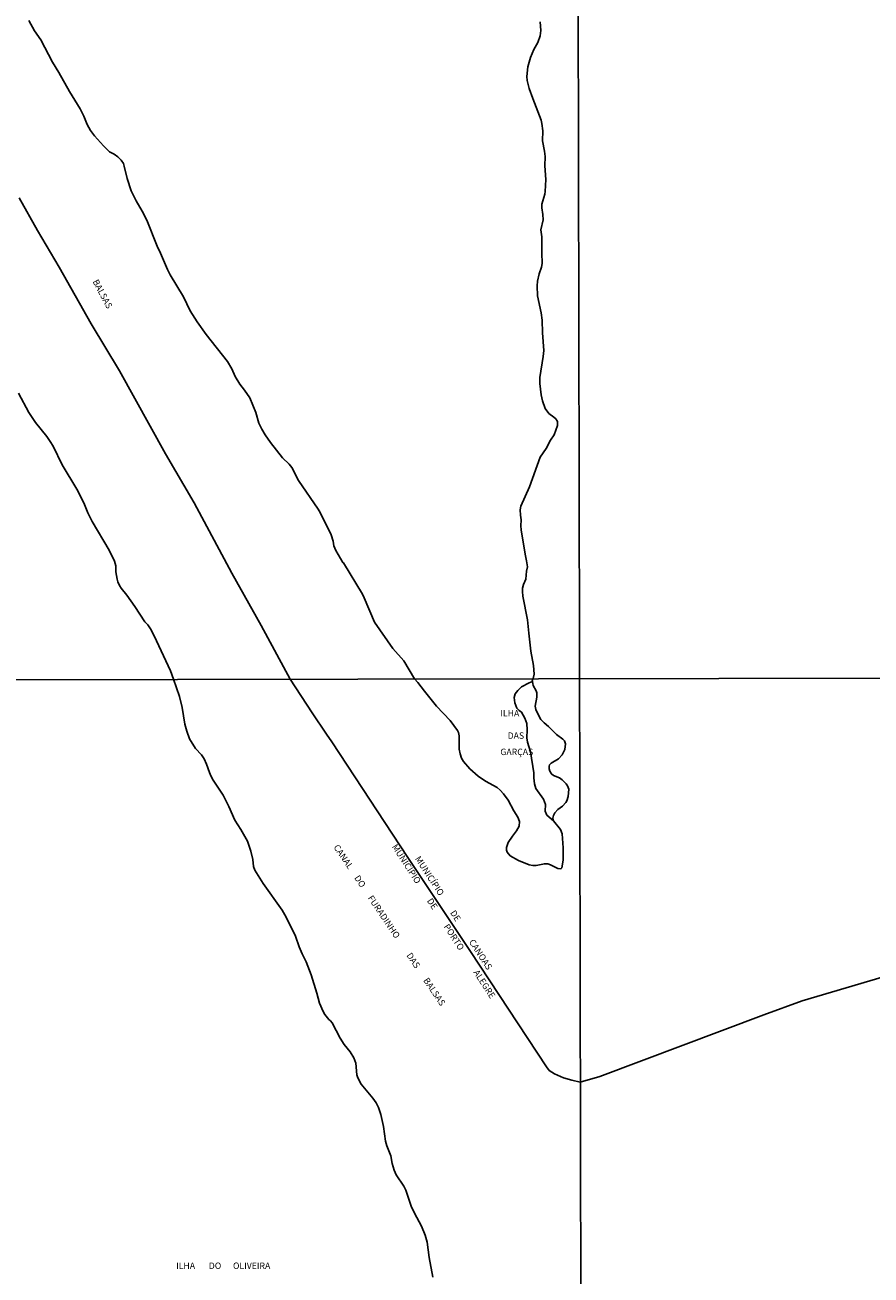
# Model space of a CAD drawing. Units: millimetres. Extents: x 178279 to 180697, y 1682588 to 1685364.
# Drawn here: x 178548 to 178879, y 1683465 to 1683953 of the extents above; entities that cross this region are included whole.
import ezdxf
from ezdxf.enums import TextEntityAlignment as Align

# ---------------------------------------------------------------- set-up
doc = ezdxf.new("R2010")
doc.units = ezdxf.units.MM
for name, color, linetype in [('V-BANHADO', 3, 'Continuous'), ('V-LIMITE', 6, 'Continuous'), ('V-NOME_DOS_LOGRADOUROS', 7, 'Continuous'), ('V-QUADRA', 5, 'Continuous'), ('V-RIO', 3, 'Continuous'), ('X-LIMITE_1000', 7, 'Continuous')]:
    doc.layers.add(name, color=color, linetype=linetype)

msp = doc.modelspace()

# ---------------------------------------------------------------- linework, layer by layer
at = {"layer": 'V-BANHADO'}
msp.add_lwpolyline([(178746.76, 1683661.03), (178746.78, 1683659.02), (178747.04, 1683656.63), (178747.52, 1683654.91), (178750.62, 1683650.72), (178751.32, 1683648.58), (178751.26, 1683645.98), (178751.91, 1683644.47), (178754.44, 1683642.29), (178754.44, 1683642.29), (178754.27, 1683643.23), (178754.47, 1683644.34), (178755.02, 1683645.36), (178756.22, 1683646.64), (178757.93, 1683647.91), (178759.3, 1683649.35), (178759.72, 1683650.06), (178760.23, 1683651.75), (178760.49, 1683654.59), (178759.99, 1683655.93), (178759.4, 1683656.71), (178757.81, 1683658.21), (178756.8, 1683658.99), (178754.44, 1683659.98), (178753.73, 1683660.56), (178753.09, 1683661.58), (178752.76, 1683662.6), (178752.71, 1683663.62), (178752.95, 1683664.18), (178753.54, 1683664.82), (178756.43, 1683666.48), (178757.8, 1683668.03), (178758.84, 1683670.17), (178759.16, 1683672.31), (178758.71, 1683673.45), (178758.12, 1683674.12), (178755.65, 1683675.93), (178752.57, 1683679.07), (178750.87, 1683680.53), (178749.57, 1683681.88), (178748.69, 1683683.29), (178747.57, 1683685.68), (178747.31, 1683687.06), (178747.94, 1683690.6), (178747.95, 1683692.29), (178747.75, 1683692.99), (178746.55, 1683695.13), (178746.26, 1683696.62), (178746.26, 1683696.62), (178744.94, 1683696.16), (178741.91, 1683694.57), (178740.53, 1683693.14), (178739.48, 1683691.82), (178739.09, 1683690.46), (178739.37, 1683688.3), (178740.09, 1683686.27), (178741.04, 1683685.3), (178741.98, 1683684.67), (178743.31, 1683682.39), (178744.06, 1683680.29), (178744.18, 1683677.8), (178744, 1683674.68), (178744.3, 1683672.92), (178745.46, 1683669.17), (178746.76, 1683661.03)], close=True, dxfattribs=at)
at = {"layer": 'V-LIMITE'}
msp.add_lwpolyline([(178545.56, 1683885.71), (178552.66, 1683872.94), (178561.13, 1683858.53), (178573.63, 1683836.48), (178584.74, 1683818.04), (178602.72, 1683785.59), (178613.92, 1683766.45), (178628.64, 1683739.02), (178640.2, 1683718.52), (178651.55, 1683697.62), (178660.07, 1683684.47), (178665.65, 1683676.07), (178667.79, 1683673.14), (178697.5, 1683627.91), (178721.99, 1683591.13), (178751.68, 1683546.06), (178752.8, 1683544.71), (178754.89, 1683543.33), (178758.32, 1683541.82), (178761.6, 1683540.86), (178764.94, 1683540.18), (178772.52, 1683542.3), (178836.7, 1683566.43), (178851.67, 1683571.88), (178933.28, 1683596)], dxfattribs=at)
at = {"layer": 'V-QUADRA'}
msp.add_lwpolyline([(178545.27, 1683809.3), (178549.33, 1683801.82), (178551.97, 1683797.89), (178556.38, 1683792.39), (178557.71, 1683790.51), (178558.88, 1683788.59), (178562.33, 1683781.36), (178568.12, 1683771.84), (178570.77, 1683766.43), (178572.4, 1683762.54), (178574.1, 1683759.18), (178580.75, 1683748.05), (178582.82, 1683743.68), (178583.28, 1683741.85), (178583.36, 1683739.55), (178583.84, 1683736.71), (178584.11, 1683735.68), (178584.78, 1683734.15), (178585.41, 1683733.09), (178587.61, 1683730.38), (178590.75, 1683726), (178594.74, 1683720.05), (178595.8, 1683718.85), (178596.93, 1683717.19), (178598.35, 1683714.52), (178604.72, 1683700.87), (178605.9, 1683697.53), (178608.19, 1683690.76), (178609.23, 1683686.58), (178610.33, 1683680), (178611.07, 1683677.29), (178612.18, 1683674.32), (178614.5, 1683670.52), (178616.88, 1683667.97), (178617.88, 1683666.47), (178618.84, 1683664.36), (178619.9, 1683661.07), (178620.44, 1683659.86), (178621.44, 1683658.1), (178625.26, 1683652.32), (178627.56, 1683647.85), (178629.86, 1683642.49), (178632.26, 1683638.79), (178634.82, 1683634.29), (178636.13, 1683630.42), (178636.86, 1683627.1), (178637.15, 1683624.45), (178637.72, 1683622.95), (178640.96, 1683617.7), (178648.37, 1683607.31), (178649.97, 1683604.6), (178653.59, 1683597.13), (178655.07, 1683592.98), (178656.19, 1683590.26), (178657.77, 1683587.17), (178659.65, 1683582.12), (178661.94, 1683574.94), (178662.93, 1683571.05), (178664.4, 1683567.76), (178665.11, 1683566.58), (178666.66, 1683564.59), (178667.27, 1683564.12), (178667.97, 1683563.26), (178671, 1683557.29), (178672.6, 1683554.8), (178674.98, 1683552.02), (178676.38, 1683549.66), (178677.17, 1683547.55), (178677.59, 1683543.05), (178677.79, 1683542.19), (178678.44, 1683540.72), (178679.24, 1683539.41), (178683.82, 1683533.93), (178685.1, 1683532), (178686.01, 1683530.22), (178686.97, 1683527.54), (178687.96, 1683522.75), (178688.77, 1683517.06), (178689.3, 1683515.28), (178690.86, 1683511.41), (178691.34, 1683508.41), (178692.14, 1683505.73), (178693.01, 1683503.91), (178696, 1683499.44), (178696.75, 1683497.97), (178698.85, 1683491.69), (178700.09, 1683489), (178702.8, 1683483.93), (178704.35, 1683480.32), (178705.02, 1683477.61), (178705.85, 1683471.64), (178707.35, 1683463.88)], dxfattribs=at)
at = {"layer": 'V-RIO'}
for points in [[(178749.23, 1683954.36), (178749.5, 1683951.04), (178749.2, 1683948.99), (178748.31, 1683946.4), (178746.78, 1683943.59), (178745.41, 1683940.49), (178744.45, 1683936.88), (178744.02, 1683933.01), (178744.18, 1683931.47), (178745.01, 1683928.37), (178746.32, 1683924.51), (178749.62, 1683916), (178749.94, 1683914.72), (178750.26, 1683911.88), (178750.2, 1683907.98), (178750.99, 1683903.86), (178751.2, 1683901.81), (178751.13, 1683898.2), (178751.47, 1683892.8), (178751.25, 1683888.16), (178751.12, 1683887.14), (178749.94, 1683883.24), (178749.89, 1683881.7), (178750.32, 1683879.11), (178750.4, 1683877.07), (178749.46, 1683873.2), (178749.94, 1683870.36), (178749.87, 1683864.15), (178750.08, 1683860.03), (178749.81, 1683858.5), (178748.82, 1683855.91), (178748.21, 1683853.09), (178748.06, 1683851.27), (178748.25, 1683847.4), (178749.6, 1683840.72), (178750.01, 1683837.88), (178750.17, 1683832.96), (178750.65, 1683825.99), (178750.43, 1683823.65), (178749.18, 1683815.41), (178749.18, 1683813.07), (178749.6, 1683808.69), (178750.13, 1683806.39), (178751.25, 1683803.29), (178752.67, 1683801.37), (178754.62, 1683799.98), (178755.34, 1683799.29), (178755.98, 1683798.21), (178756.01, 1683796.67), (178754.67, 1683793.09), (178753.31, 1683791.02), (178751.58, 1683787.66), (178749.21, 1683784.37), (178745.05, 1683772.73), (178741.73, 1683765.22), (178741.43, 1683763.69), (178741.51, 1683761.61), (178741.79, 1683759.82), (178741.73, 1683757.48), (178741.88, 1683755.95), (178743.33, 1683746.42), (178743.93, 1683743.84), (178744.26, 1683741.53), (178743.86, 1683739.74), (178743.64, 1683736.67), (178742.71, 1683734.63), (178742.33, 1683733.09), (178742.31, 1683731.78), (178742.5, 1683729.99), (178744.34, 1683720.72), (178744.79, 1683715.55), (178745.65, 1683708.54), (178746.68, 1683702.89), (178746.85, 1683699.59), (178746.49, 1683697.81), (178746.18, 1683697.06), (178746.26, 1683696.62), (178746.55, 1683695.13), (178747.75, 1683692.99), (178747.95, 1683692.29), (178747.94, 1683690.6), (178747.31, 1683687.06), (178747.57, 1683685.68), (178748.69, 1683683.29), (178749.57, 1683681.88), (178750.87, 1683680.53), (178752.57, 1683679.07), (178755.65, 1683675.93), (178758.12, 1683674.12), (178758.71, 1683673.45), (178759.16, 1683672.31), (178758.84, 1683670.17), (178757.8, 1683668.03), (178756.43, 1683666.48), (178753.54, 1683664.82), (178752.95, 1683664.18), (178752.71, 1683663.62), (178752.76, 1683662.6), (178753.09, 1683661.58), (178753.73, 1683660.56), (178754.44, 1683659.98), (178756.8, 1683658.99), (178757.81, 1683658.21), (178759.4, 1683656.71), (178759.99, 1683655.93), (178760.49, 1683654.59), (178760.23, 1683651.75), (178759.72, 1683650.06), (178759.3, 1683649.35), (178757.93, 1683647.91), (178756.22, 1683646.64), (178755.02, 1683645.36), (178754.47, 1683644.34), (178754.27, 1683643.23), (178754.44, 1683642.29), (178754.45, 1683642.24), (178757.15, 1683638.85), (178757.9, 1683637.16), (178758.25, 1683631.7), (178758.31, 1683626.91), (178757.66, 1683623.85), (178757.39, 1683623.48), (178756.13, 1683623.65), (178753.29, 1683625.11), (178752.27, 1683625.46), (178750.89, 1683625.49), (178747.7, 1683624.82), (178746.33, 1683624.82), (178744.96, 1683625.07), (178740.77, 1683626.78), (178737.52, 1683628.57), (178736.4, 1683630.02), (178736.1, 1683630.77), (178736.11, 1683631.76), (178736.73, 1683633.74), (178738.41, 1683636.25), (178740.05, 1683638.32), (178741.01, 1683640.16), (178741.17, 1683641.95), (178740.56, 1683643.64), (178738.92, 1683646.19), (178736.73, 1683650.28), (178734.94, 1683652.75), (178733.62, 1683654.27), (178732.44, 1683655.28), (178727.86, 1683657.72), (178724.98, 1683659.66), (178721.8, 1683662.55), (178719.27, 1683665.44), (178718.47, 1683666.75), (178717.91, 1683668.48), (178717.64, 1683670.23), (178717.64, 1683675.44), (178717.33, 1683676.74), (178716.89, 1683677.57), (178714.02, 1683681.5), (178708.75, 1683687.09), (178704.01, 1683692.87), (178701.41, 1683696.35), (178700.15, 1683697.72), (178695.91, 1683704.71), (178691.62, 1683709.59), (178684.47, 1683719.83), (178680.48, 1683729.42), (178679.78, 1683730.79), (178672.32, 1683743.08), (178672.08, 1683743.18), (178669.38, 1683747.83), (178668.63, 1683749.65), (178668.33, 1683751.54), (178667.53, 1683753.97), (178663.23, 1683762.76), (178662.46, 1683764.07), (178654.75, 1683775.16), (178652.17, 1683780.24), (178651.13, 1683781.62), (178648.46, 1683784.06), (178643.79, 1683790.12), (178641.68, 1683793.11), (178640.4, 1683795.24), (178639.27, 1683797.67), (178638.12, 1683801.73), (178635.72, 1683807.57), (178633.69, 1683810.55), (178631.86, 1683812.8), (178630.01, 1683815.85), (178628.69, 1683818.79), (178626.98, 1683821.77), (178618.6, 1683832.25), (178615.08, 1683837.24), (178612.46, 1683841.55), (178609.77, 1683846.92), (178604.57, 1683855.59), (178603.5, 1683857.67), (178600.75, 1683864.06), (178599.44, 1683866.74), (178595.45, 1683876.91), (178593.66, 1683880.39), (178591.24, 1683884.42), (178589.38, 1683888.38), (178587.75, 1683893.24), (178586.66, 1683898.01), (178586.28, 1683899.09), (178585.41, 1683900.38), (178584.11, 1683901.66), (178582.71, 1683902.67), (178580.92, 1683903.63), (178578.5, 1683905.96), (178574.97, 1683909.9), (178573.49, 1683911.98), (178572.15, 1683914.31), (178570.78, 1683917.54), (178569.33, 1683920.45), (178565.19, 1683927.16), (178561.02, 1683934.61), (178558.57, 1683938.63), (178553.97, 1683947.43), (178551.6, 1683950.88), (178549.29, 1683954.94)], [(178545.27, 1683809.3), (178549.33, 1683801.82), (178551.97, 1683797.89), (178556.38, 1683792.39), (178557.71, 1683790.51), (178558.88, 1683788.59), (178562.33, 1683781.36), (178568.12, 1683771.84), (178570.77, 1683766.43), (178572.4, 1683762.54), (178574.1, 1683759.18), (178580.75, 1683748.05), (178582.82, 1683743.68), (178583.28, 1683741.85), (178583.36, 1683739.55), (178583.84, 1683736.71), (178584.11, 1683735.68), (178584.78, 1683734.15), (178585.41, 1683733.09), (178587.61, 1683730.38), (178590.75, 1683726), (178594.74, 1683720.05), (178595.8, 1683718.85), (178596.93, 1683717.19), (178598.35, 1683714.52), (178604.72, 1683700.87), (178605.9, 1683697.53), (178608.19, 1683690.76), (178609.23, 1683686.58), (178610.33, 1683680), (178611.07, 1683677.29), (178612.18, 1683674.32), (178614.5, 1683670.52), (178616.88, 1683667.97), (178617.88, 1683666.47), (178618.84, 1683664.36), (178619.9, 1683661.07), (178620.44, 1683659.86), (178621.44, 1683658.1), (178625.26, 1683652.32), (178627.56, 1683647.85), (178629.86, 1683642.49), (178632.26, 1683638.79), (178634.82, 1683634.29), (178636.13, 1683630.42), (178636.86, 1683627.1), (178637.15, 1683624.45), (178637.72, 1683622.95), (178640.96, 1683617.7), (178648.37, 1683607.31), (178649.97, 1683604.6), (178653.59, 1683597.13), (178655.07, 1683592.98), (178656.19, 1683590.26), (178657.77, 1683587.17), (178659.65, 1683582.12), (178661.94, 1683574.94), (178662.93, 1683571.05), (178664.4, 1683567.76), (178665.11, 1683566.58), (178666.66, 1683564.59), (178667.27, 1683564.12), (178667.97, 1683563.26), (178671, 1683557.29), (178672.6, 1683554.8), (178674.98, 1683552.02), (178676.38, 1683549.66), (178677.17, 1683547.55), (178677.59, 1683543.05), (178677.79, 1683542.19), (178678.44, 1683540.72), (178679.24, 1683539.41), (178683.82, 1683533.93), (178685.1, 1683532), (178686.01, 1683530.22), (178686.97, 1683527.54), (178687.96, 1683522.75), (178688.77, 1683517.06), (178689.3, 1683515.28), (178690.86, 1683511.41), (178691.34, 1683508.41), (178692.14, 1683505.73), (178693.01, 1683503.91), (178696, 1683499.44), (178696.75, 1683497.97), (178698.85, 1683491.69), (178700.09, 1683489), (178702.8, 1683483.93), (178704.35, 1683480.32), (178705.02, 1683477.61), (178705.85, 1683471.64), (178707.35, 1683463.88)]]:
    msp.add_lwpolyline(points, dxfattribs=at)
at = {"layer": 'X-LIMITE_1000'}
for p, q in [((178766.76, 1682589.25), (178761.45, 1685360.62)), ((180695.13, 1683701.38), (178282.01, 1683696.91))]:
    msp.add_line(p, q, dxfattribs=at)

# ---------------------------------------------------------------- texts
at = {"layer": 'V-NOME_DOS_LOGRADOUROS'}
for s, rotation, p in [('BALSAS', 298, (178573.48, 1683852.59)), ('CANAL     DO      FURADINHO          DAS       BALSAS', 304, (178667.69, 1683631.48)), ('CANAL     DO      FURADINHO          DAS       BALSAS', 304, (178667.69, 1683631.48)), ('MUNICÍPIO          DE          PORTO             ALEGRE', 303, (178690.48, 1683631.69)), ('MUNICÍPIO          DE          PORTO             ALEGRE', 303, (178690.48, 1683631.69)), ('MUNICÍPIO          DE            CANOAS', 303, (178699.54, 1683627)), ('MUNICÍPIO          DE            CANOAS', 303, (178699.54, 1683627))]:
    msp.add_text(s, height=2.5, rotation=rotation, dxfattribs=at).set_placement(p, align=Align.BOTTOM_LEFT)
for s, p in [('ILHA', (178733.69, 1683682.23)), ('ILHA', (178733.69, 1683682.23)), ('DAS', (178736.54, 1683673.51)), ('DAS', (178736.54, 1683673.51)), ('GARÇAS', (178733.69, 1683667.14)), ('GARÇAS', (178733.69, 1683667.14)), ('ILHA       DO      OLIVEIRA', (178606.93, 1683466.38)), ('ILHA       DO      OLIVEIRA', (178606.93, 1683466.38))]:
    msp.add_text(s, height=2.5, dxfattribs=at).set_placement(p, align=Align.BOTTOM_LEFT)

doc.saveas('drawing.dxf')
